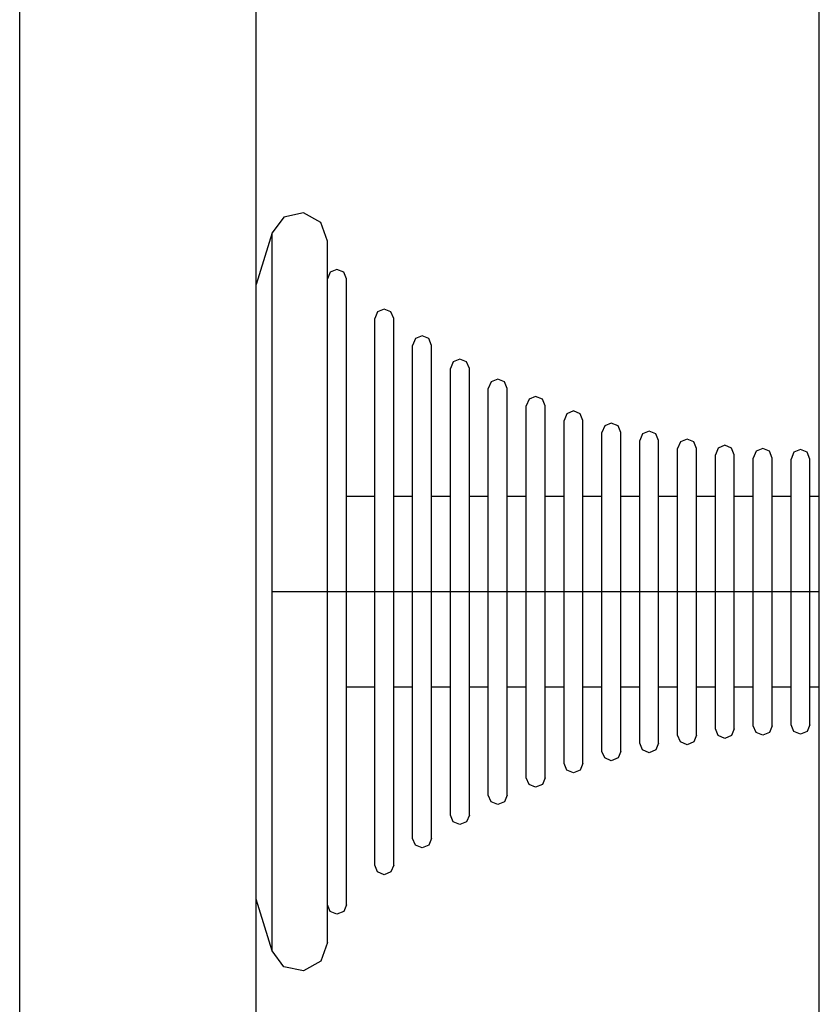
# Model space of a CAD drawing. Units: millimetres. Extents: x -3081 to 6879, y -22385 to -1014.
# Drawn here: x 3753 to 3838, y -20343 to -20239 of the extents above; entities that cross this region are included whole.
import ezdxf

# ---------------------------------------------------------------- set-up
doc = ezdxf.new("R2010")
doc.units = ezdxf.units.MM
doc.header["$MEASUREMENT"] = 0
doc.layers.add('0_Pen_No__1', color=7, linetype='Continuous', lineweight=30)

msp = doc.modelspace()

# ---------------------------------------------------------------- linework, layer by layer
at = {"layer": '0_Pen_No__1', "linetype": 'Continuous'}
for p, q in [((3837.75, -20839.34), (3837.75, -20159.84)), ((3753.24, -20844.34), (3753.24, -20219.34)), ((3778.24, -20839.34), (3778.24, -20219.34)), ((3783.22, -20259.24), (3781.17, -20259.67)), ((3785.05, -20260.25), (3783.22, -20259.24)), ((3781.17, -20259.67), (3779.91, -20261.33)), ((3785.77, -20262.21), (3785.05, -20260.25)), ((3779.91, -20261.33), (3778.24, -20266.81)), ((3779.91, -20262.49), (3779.91, -20261.33)), ((3785.77, -20263.34), (3785.77, -20262.21)), ((3779.91, -20264.76), (3779.91, -20262.49)), ((3785.77, -20265.56), (3785.77, -20263.34)), ((3779.91, -20268.08), (3779.91, -20264.76)), ((3786.07, -20265.5), (3785.77, -20266.21)), ((3785.77, -20268.8), (3785.77, -20265.56)), ((3786.77, -20265.21), (3786.07, -20265.5)), ((3787.48, -20265.5), (3786.77, -20265.21)), ((3787.77, -20266.21), (3787.48, -20265.5)), ((3787.77, -20267.22), (3787.77, -20266.21)), ((3787.77, -20269.2), (3787.77, -20267.22)), ((3779.91, -20272.35), (3779.91, -20268.08)), ((3785.77, -20272.97), (3785.77, -20268.8)), ((3787.77, -20272.09), (3787.77, -20269.2)), ((3791.07, -20269.68), (3790.77, -20270.39)), ((3791.77, -20269.39), (3791.07, -20269.68)), ((3792.48, -20269.68), (3791.77, -20269.39)), ((3792.77, -20270.39), (3792.48, -20269.68)), ((3790.77, -20271.27), (3790.77, -20270.39)), ((3792.77, -20271.27), (3792.77, -20270.39)), ((3790.77, -20273), (3790.77, -20271.27)), ((3792.77, -20273), (3792.77, -20271.27)), ((3779.91, -20277.44), (3779.91, -20272.35)), ((3787.77, -20275.81), (3787.77, -20272.09)), ((3795.07, -20272.52), (3794.77, -20273.23)), ((3795.77, -20272.23), (3795.07, -20272.52)), ((3796.48, -20272.52), (3795.77, -20272.23)), ((3796.77, -20273.23), (3796.48, -20272.52)), ((3785.77, -20277.94), (3785.77, -20272.97)), ((3790.77, -20275.53), (3790.77, -20273)), ((3792.77, -20275.53), (3792.77, -20273)), ((3794.77, -20274.02), (3794.77, -20273.23)), ((3796.77, -20274.02), (3796.77, -20273.23)), ((3794.77, -20275.58), (3794.77, -20274.02)), ((3796.77, -20275.58), (3796.77, -20274.02)), ((3799.77, -20274.69), (3799.07, -20274.98)), ((3800.48, -20274.98), (3799.77, -20274.69)), ((3787.77, -20280.24), (3787.77, -20275.81)), ((3790.77, -20278.78), (3790.77, -20275.53)), ((3792.77, -20278.78), (3792.77, -20275.53)), ((3794.77, -20277.86), (3794.77, -20275.58)), ((3796.77, -20277.86), (3796.77, -20275.58)), ((3799.07, -20274.98), (3798.77, -20275.69)), ((3798.77, -20276.41), (3798.77, -20275.69)), ((3800.77, -20275.69), (3800.48, -20274.98)), ((3800.77, -20276.41), (3800.77, -20275.69)), ((3798.77, -20277.82), (3798.77, -20276.41)), ((3800.77, -20277.82), (3800.77, -20276.41)), ((3803.77, -20276.81), (3803.07, -20277.1)), ((3804.48, -20277.1), (3803.77, -20276.81)), ((3779.91, -20283.19), (3779.91, -20277.44)), ((3785.77, -20283.56), (3785.77, -20277.94)), ((3794.77, -20280.79), (3794.77, -20277.86)), ((3796.77, -20280.79), (3796.77, -20277.86)), ((3798.77, -20279.88), (3798.77, -20277.82)), ((3800.77, -20279.88), (3800.77, -20277.82)), ((3803.07, -20277.1), (3802.77, -20277.81)), ((3802.77, -20278.46), (3802.77, -20277.81)), ((3804.77, -20277.81), (3804.48, -20277.1)), ((3804.77, -20278.46), (3804.77, -20277.81)), ((3790.77, -20282.65), (3790.77, -20278.78)), ((3792.77, -20282.65), (3792.77, -20278.78)), ((3802.77, -20279.75), (3802.77, -20278.46)), ((3804.77, -20279.75), (3804.77, -20278.46)), ((3807.07, -20278.92), (3806.77, -20279.63)), ((3807.77, -20278.63), (3807.07, -20278.92)), ((3808.48, -20278.92), (3807.77, -20278.63)), ((3808.77, -20279.63), (3808.48, -20278.92)), ((3798.77, -20282.54), (3798.77, -20279.88)), ((3800.77, -20282.54), (3800.77, -20279.88)), ((3802.77, -20281.63), (3802.77, -20279.75)), ((3804.77, -20281.63), (3804.77, -20279.75)), ((3806.77, -20280.23), (3806.77, -20279.63)), ((3808.77, -20280.23), (3808.77, -20279.63)), ((3811.77, -20280.16), (3811.07, -20280.46)), ((3812.48, -20280.46), (3811.77, -20280.16)), ((3787.77, -20285.26), (3787.77, -20280.24)), ((3794.77, -20284.29), (3794.77, -20280.79)), ((3796.77, -20284.29), (3796.77, -20280.79)), ((3806.77, -20281.4), (3806.77, -20280.23)), ((3808.77, -20281.4), (3808.77, -20280.23)), ((3811.07, -20280.46), (3810.77, -20281.16)), ((3810.77, -20281.71), (3810.77, -20281.16)), ((3812.77, -20281.16), (3812.48, -20280.46)), ((3812.77, -20281.71), (3812.77, -20281.16)), ((3802.77, -20284.04), (3802.77, -20281.63)), ((3804.77, -20284.04), (3804.77, -20281.63)), ((3806.77, -20283.12), (3806.77, -20281.4)), ((3808.77, -20283.12), (3808.77, -20281.4)), ((3810.77, -20282.8), (3810.77, -20281.71)), ((3812.77, -20282.8), (3812.77, -20281.71)), ((3815.07, -20281.73), (3814.77, -20282.44)), ((3815.77, -20281.44), (3815.07, -20281.73)), ((3816.48, -20281.73), (3815.77, -20281.44)), ((3816.77, -20282.44), (3816.48, -20281.73)), ((3779.91, -20289.43), (3779.91, -20283.19)), ((3790.77, -20287.03), (3790.77, -20282.65)), ((3792.77, -20287.03), (3792.77, -20282.65)), ((3798.77, -20285.7), (3798.77, -20282.54)), ((3800.77, -20285.7), (3800.77, -20282.54)), ((3806.77, -20285.33), (3806.77, -20283.12)), ((3808.77, -20285.33), (3808.77, -20283.12)), ((3810.77, -20284.38), (3810.77, -20282.8)), ((3812.77, -20284.38), (3812.77, -20282.8)), ((3814.77, -20282.95), (3814.77, -20282.44)), ((3814.77, -20283.96), (3814.77, -20282.95)), ((3816.77, -20282.95), (3816.77, -20282.44)), ((3816.77, -20283.96), (3816.77, -20282.95)), ((3819.07, -20282.59), (3818.77, -20283.29)), ((3819.77, -20282.29), (3819.07, -20282.59)), ((3820.48, -20282.59), (3819.77, -20282.29)), ((3820.77, -20283.29), (3820.48, -20282.59)), ((3823.77, -20283.14), (3823.07, -20283.43)), ((3824.48, -20283.43), (3823.77, -20283.14)), ((3785.77, -20289.66), (3785.77, -20283.56)), ((3794.77, -20288.23), (3794.77, -20284.29)), ((3796.77, -20288.23), (3796.77, -20284.29)), ((3802.77, -20286.92), (3802.77, -20284.04)), ((3804.77, -20286.92), (3804.77, -20284.04)), ((3814.77, -20285.43), (3814.77, -20283.96)), ((3816.77, -20285.43), (3816.77, -20283.96)), ((3818.77, -20283.78), (3818.77, -20283.29)), ((3818.77, -20284.74), (3818.77, -20283.78)), ((3820.77, -20283.78), (3820.77, -20283.29)), ((3820.77, -20284.74), (3820.77, -20283.78)), ((3823.07, -20283.43), (3822.77, -20284.14)), ((3822.77, -20284.6), (3822.77, -20284.14)), ((3824.77, -20284.14), (3824.48, -20283.43)), ((3824.77, -20284.6), (3824.77, -20284.14)), ((3827.07, -20284.1), (3826.77, -20284.8)), ((3827.77, -20283.8), (3827.07, -20284.1)), ((3828.48, -20284.1), (3827.77, -20283.8)), ((3828.77, -20284.8), (3828.48, -20284.1)), ((3831.77, -20284.14), (3831.07, -20284.43)), ((3832.48, -20284.43), (3831.77, -20284.14)), ((3835.77, -20284.25), (3835.07, -20284.54)), ((3836.48, -20284.54), (3835.77, -20284.25)), ((3787.77, -20290.7), (3787.77, -20285.26)), ((3806.77, -20287.97), (3806.77, -20285.33)), ((3808.77, -20287.97), (3808.77, -20285.33)), ((3810.77, -20286.42), (3810.77, -20284.38)), ((3812.77, -20286.42), (3812.77, -20284.38)), ((3818.77, -20286.14), (3818.77, -20284.74)), ((3820.77, -20286.14), (3820.77, -20284.74)), ((3822.77, -20285.5), (3822.77, -20284.6)), ((3824.77, -20285.5), (3824.77, -20284.6)), ((3826.77, -20285.24), (3826.77, -20284.8)), ((3826.77, -20286.11), (3826.77, -20285.24)), ((3828.77, -20285.24), (3828.77, -20284.8)), ((3828.77, -20286.11), (3828.77, -20285.24)), ((3831.07, -20284.43), (3830.77, -20285.14)), ((3830.77, -20285.57), (3830.77, -20285.14)), ((3832.77, -20285.14), (3832.48, -20284.43)), ((3832.77, -20285.57), (3832.77, -20285.14)), ((3835.07, -20284.54), (3834.77, -20285.25)), ((3834.77, -20285.67), (3834.77, -20285.25)), ((3836.77, -20285.25), (3836.48, -20284.54)), ((3836.77, -20285.67), (3836.77, -20285.25)), ((3798.77, -20289.28), (3798.77, -20285.7)), ((3800.77, -20289.28), (3800.77, -20285.7)), ((3814.77, -20287.33), (3814.77, -20285.43)), ((3816.77, -20287.33), (3816.77, -20285.43)), ((3818.77, -20287.94), (3818.77, -20286.14)), ((3820.77, -20287.94), (3820.77, -20286.14)), ((3822.77, -20286.83), (3822.77, -20285.5)), ((3824.77, -20286.83), (3824.77, -20285.5)), ((3826.77, -20287.38), (3826.77, -20286.11)), ((3828.77, -20287.38), (3828.77, -20286.11)), ((3830.77, -20286.41), (3830.77, -20285.57)), ((3832.77, -20286.41), (3832.77, -20285.57)), ((3834.77, -20286.51), (3834.77, -20285.67)), ((3836.77, -20286.51), (3836.77, -20285.67)), ((3790.77, -20291.78), (3790.77, -20287.03)), ((3792.77, -20291.78), (3792.77, -20287.03)), ((3802.77, -20290.18), (3802.77, -20286.92)), ((3804.77, -20290.18), (3804.77, -20286.92)), ((3810.77, -20288.85), (3810.77, -20286.42)), ((3812.77, -20288.85), (3812.77, -20286.42)), ((3814.77, -20289.59), (3814.77, -20287.33)), ((3816.77, -20289.59), (3816.77, -20287.33)), ((3822.77, -20288.53), (3822.77, -20286.83)), ((3824.77, -20288.53), (3824.77, -20286.83)), ((3826.77, -20289.01), (3826.77, -20287.38)), ((3828.77, -20289.01), (3828.77, -20287.38)), ((3830.77, -20287.65), (3830.77, -20286.41)), ((3832.77, -20287.65), (3832.77, -20286.41)), ((3834.77, -20287.74), (3834.77, -20286.51)), ((3836.77, -20287.74), (3836.77, -20286.51)), ((3794.77, -20292.52), (3794.77, -20288.23)), ((3796.77, -20292.52), (3796.77, -20288.23)), ((3806.77, -20290.95), (3806.77, -20287.97)), ((3808.77, -20290.95), (3808.77, -20287.97)), ((3818.77, -20290.08), (3818.77, -20287.94)), ((3820.77, -20290.08), (3820.77, -20287.94)), ((3830.77, -20289.24), (3830.77, -20287.65)), ((3832.77, -20289.24), (3832.77, -20287.65)), ((3834.77, -20289.32), (3834.77, -20287.74)), ((3836.77, -20289.32), (3836.77, -20287.74)), ((3779.91, -20295.97), (3779.91, -20289.43)), ((3790.77, -20289.21), (3787.77, -20289.21)), ((3794.77, -20289.21), (3792.77, -20289.21)), ((3798.77, -20289.21), (3796.77, -20289.21)), ((3798.77, -20293.16), (3798.77, -20289.28)), ((3802.77, -20289.21), (3800.77, -20289.21)), ((3800.77, -20293.16), (3800.77, -20289.28)), ((3806.77, -20289.21), (3804.77, -20289.21)), ((3810.77, -20289.21), (3808.77, -20289.21)), ((3810.77, -20291.6), (3810.77, -20288.85)), ((3812.77, -20291.6), (3812.77, -20288.85)), ((3814.77, -20289.21), (3812.77, -20289.21)), ((3818.77, -20289.21), (3816.77, -20289.21)), ((3822.77, -20289.21), (3820.77, -20289.21)), ((3822.77, -20290.56), (3822.77, -20288.53)), ((3824.77, -20290.56), (3824.77, -20288.53)), ((3826.77, -20289.21), (3824.77, -20289.21)), ((3826.77, -20290.95), (3826.77, -20289.01)), ((3828.77, -20290.95), (3828.77, -20289.01)), ((3830.77, -20289.21), (3828.77, -20289.21)), ((3830.77, -20291.14), (3830.77, -20289.24)), ((3834.77, -20289.21), (3832.77, -20289.21)), ((3832.77, -20291.14), (3832.77, -20289.24)), ((3834.77, -20291.2), (3834.77, -20289.32)), ((3837.75, -20289.21), (3836.77, -20289.21)), ((3836.77, -20291.2), (3836.77, -20289.32)), ((3785.77, -20296.05), (3785.77, -20289.66)), ((3802.77, -20293.71), (3802.77, -20290.18)), ((3804.77, -20293.71), (3804.77, -20290.18)), ((3814.77, -20292.14), (3814.77, -20289.59)), ((3816.77, -20292.14), (3816.77, -20289.59)), ((3818.77, -20292.5), (3818.77, -20290.08)), ((3820.77, -20292.5), (3820.77, -20290.08)), ((3822.77, -20292.86), (3822.77, -20290.56)), ((3824.77, -20292.86), (3824.77, -20290.56)), ((3787.77, -20296.4), (3787.77, -20290.7)), ((3806.77, -20294.18), (3806.77, -20290.95)), ((3808.77, -20294.18), (3808.77, -20290.95)), ((3810.77, -20294.58), (3810.77, -20291.6)), ((3812.77, -20294.58), (3812.77, -20291.6)), ((3826.77, -20293.15), (3826.77, -20290.95)), ((3828.77, -20293.15), (3828.77, -20290.95)), ((3830.77, -20293.29), (3830.77, -20291.14)), ((3832.77, -20293.29), (3832.77, -20291.14)), ((3834.77, -20293.33), (3834.77, -20291.2)), ((3836.77, -20293.33), (3836.77, -20291.2)), ((3790.77, -20296.76), (3790.77, -20291.78)), ((3792.77, -20296.76), (3792.77, -20291.78)), ((3794.77, -20297.01), (3794.77, -20292.52)), ((3796.77, -20297.01), (3796.77, -20292.52)), ((3814.77, -20294.91), (3814.77, -20292.14)), ((3816.77, -20294.91), (3816.77, -20292.14)), ((3818.77, -20295.13), (3818.77, -20292.5)), ((3820.77, -20295.13), (3820.77, -20292.5)), ((3798.77, -20297.23), (3798.77, -20293.16)), ((3800.77, -20297.23), (3800.77, -20293.16)), ((3822.77, -20295.35), (3822.77, -20292.86)), ((3824.77, -20295.35), (3824.77, -20292.86)), ((3826.77, -20295.53), (3826.77, -20293.15)), ((3828.77, -20295.53), (3828.77, -20293.15)), ((3830.77, -20295.61), (3830.77, -20293.29)), ((3832.77, -20295.61), (3832.77, -20293.29)), ((3834.77, -20295.64), (3834.77, -20293.33)), ((3836.77, -20295.64), (3836.77, -20293.33)), ((3802.77, -20297.41), (3802.77, -20293.71)), ((3804.77, -20297.41), (3804.77, -20293.71)), ((3806.77, -20297.57), (3806.77, -20294.18)), ((3808.77, -20297.57), (3808.77, -20294.18)), ((3810.77, -20297.71), (3810.77, -20294.58)), ((3812.77, -20297.71), (3812.77, -20294.58)), ((3814.77, -20297.82), (3814.77, -20294.91)), ((3816.77, -20297.82), (3816.77, -20294.91)), ((3818.77, -20297.89), (3818.77, -20295.13)), ((3820.77, -20297.89), (3820.77, -20295.13)), ((3822.77, -20297.97), (3822.77, -20295.35)), ((3824.77, -20297.97), (3824.77, -20295.35)), ((3826.77, -20298.02), (3826.77, -20295.53)), ((3828.77, -20298.02), (3828.77, -20295.53)), ((3830.77, -20298.05), (3830.77, -20295.61)), ((3832.77, -20298.05), (3832.77, -20295.61)), ((3834.77, -20298.06), (3834.77, -20295.64)), ((3836.77, -20298.06), (3836.77, -20295.64)), ((3779.91, -20299.29), (3779.91, -20295.97)), ((3785.77, -20299.29), (3785.77, -20296.05)), ((3787.77, -20299.29), (3787.77, -20296.4)), ((3790.77, -20299.29), (3790.77, -20296.76)), ((3792.77, -20299.29), (3792.77, -20296.76)), ((3794.77, -20299.29), (3794.77, -20297.01)), ((3796.77, -20299.29), (3796.77, -20297.01)), ((3798.77, -20299.29), (3798.77, -20297.23)), ((3800.77, -20299.29), (3800.77, -20297.23)), ((3802.77, -20299.29), (3802.77, -20297.41)), ((3804.77, -20299.29), (3804.77, -20297.41)), ((3806.77, -20299.29), (3806.77, -20297.57)), ((3808.77, -20299.29), (3808.77, -20297.57)), ((3810.77, -20299.29), (3810.77, -20297.71)), ((3812.77, -20299.29), (3812.77, -20297.71)), ((3814.77, -20299.29), (3814.77, -20297.82)), ((3816.77, -20299.29), (3816.77, -20297.82)), ((3818.77, -20299.29), (3818.77, -20297.89)), ((3820.77, -20299.29), (3820.77, -20297.89)), ((3822.77, -20299.29), (3822.77, -20297.97)), ((3824.77, -20299.29), (3824.77, -20297.97)), ((3826.77, -20299.29), (3826.77, -20298.02)), ((3828.77, -20299.29), (3828.77, -20298.02)), ((3830.77, -20299.29), (3830.77, -20298.05)), ((3832.77, -20299.29), (3832.77, -20298.05)), ((3834.77, -20299.29), (3834.77, -20298.06)), ((3836.77, -20299.29), (3836.77, -20298.06)), ((3779.91, -20302.61), (3779.91, -20299.29)), ((3781.17, -20299.29), (3779.91, -20299.29)), ((3783.22, -20299.29), (3781.17, -20299.29)), ((3785.05, -20299.29), (3783.22, -20299.29)), ((3785.77, -20299.29), (3785.05, -20299.29)), ((3785.77, -20302.54), (3785.77, -20299.29)), ((3786.07, -20299.29), (3785.77, -20299.29)), ((3786.77, -20299.29), (3786.07, -20299.29)), ((3787.48, -20299.29), (3786.77, -20299.29)), ((3787.77, -20299.29), (3787.48, -20299.29)), ((3787.77, -20302.19), (3787.77, -20299.29)), ((3790.77, -20299.29), (3787.77, -20299.29)), ((3790.77, -20301.82), (3790.77, -20299.29)), ((3791.07, -20299.29), (3790.77, -20299.29)), ((3791.77, -20299.29), (3791.07, -20299.29)), ((3792.48, -20299.29), (3791.77, -20299.29)), ((3792.77, -20299.29), (3792.48, -20299.29)), ((3792.77, -20301.82), (3792.77, -20299.29)), ((3794.77, -20299.29), (3792.77, -20299.29)), ((3794.77, -20301.57), (3794.77, -20299.29)), ((3795.07, -20299.29), (3794.77, -20299.29)), ((3795.77, -20299.29), (3795.07, -20299.29)), ((3796.48, -20299.29), (3795.77, -20299.29)), ((3796.77, -20299.29), (3796.48, -20299.29)), ((3796.77, -20301.57), (3796.77, -20299.29)), ((3798.77, -20299.29), (3796.77, -20299.29)), ((3798.77, -20301.36), (3798.77, -20299.29)), ((3799.07, -20299.29), (3798.77, -20299.29)), ((3799.77, -20299.29), (3799.07, -20299.29)), ((3800.48, -20299.29), (3799.77, -20299.29)), ((3800.77, -20299.29), (3800.48, -20299.29)), ((3800.77, -20301.36), (3800.77, -20299.29)), ((3802.77, -20299.29), (3800.77, -20299.29)), ((3802.77, -20301.17), (3802.77, -20299.29)), ((3803.07, -20299.29), (3802.77, -20299.29)), ((3803.77, -20299.29), (3803.07, -20299.29)), ((3804.48, -20299.29), (3803.77, -20299.29)), ((3804.77, -20299.29), (3804.48, -20299.29)), ((3804.77, -20301.17), (3804.77, -20299.29)), ((3806.77, -20299.29), (3804.77, -20299.29)), ((3806.77, -20301.01), (3806.77, -20299.29)), ((3807.07, -20299.29), (3806.77, -20299.29)), ((3807.77, -20299.29), (3807.07, -20299.29)), ((3808.48, -20299.29), (3807.77, -20299.29)), ((3808.77, -20299.29), (3808.48, -20299.29)), ((3808.77, -20301.01), (3808.77, -20299.29)), ((3810.77, -20299.29), (3808.77, -20299.29)), ((3810.77, -20300.88), (3810.77, -20299.29)), ((3811.07, -20299.29), (3810.77, -20299.29)), ((3811.77, -20299.29), (3811.07, -20299.29)), ((3812.48, -20299.29), (3811.77, -20299.29)), ((3812.77, -20299.29), (3812.48, -20299.29)), ((3812.77, -20300.88), (3812.77, -20299.29)), ((3814.77, -20299.29), (3812.77, -20299.29)), ((3814.77, -20300.77), (3814.77, -20299.29)), ((3815.07, -20299.29), (3814.77, -20299.29)), ((3815.77, -20299.29), (3815.07, -20299.29)), ((3816.48, -20299.29), (3815.77, -20299.29)), ((3816.77, -20299.29), (3816.48, -20299.29)), ((3816.77, -20300.77), (3816.77, -20299.29)), ((3818.77, -20299.29), (3816.77, -20299.29)), ((3818.77, -20300.69), (3818.77, -20299.29)), ((3819.07, -20299.29), (3818.77, -20299.29)), ((3819.77, -20299.29), (3819.07, -20299.29)), ((3820.48, -20299.29), (3819.77, -20299.29)), ((3820.77, -20299.29), (3820.48, -20299.29)), ((3820.77, -20300.69), (3820.77, -20299.29)), ((3822.77, -20299.29), (3820.77, -20299.29)), ((3822.77, -20300.62), (3822.77, -20299.29)), ((3823.07, -20299.29), (3822.77, -20299.29)), ((3823.77, -20299.29), (3823.07, -20299.29)), ((3824.48, -20299.29), (3823.77, -20299.29)), ((3824.77, -20299.29), (3824.48, -20299.29)), ((3824.77, -20300.62), (3824.77, -20299.29)), ((3826.77, -20299.29), (3824.77, -20299.29)), ((3826.77, -20300.56), (3826.77, -20299.29)), ((3827.07, -20299.29), (3826.77, -20299.29)), ((3827.77, -20299.29), (3827.07, -20299.29)), ((3828.48, -20299.29), (3827.77, -20299.29)), ((3828.77, -20299.29), (3828.48, -20299.29)), ((3828.77, -20300.56), (3828.77, -20299.29)), ((3830.77, -20299.29), (3828.77, -20299.29)), ((3830.77, -20300.53), (3830.77, -20299.29)), ((3831.07, -20299.29), (3830.77, -20299.29)), ((3831.77, -20299.29), (3831.07, -20299.29)), ((3832.48, -20299.29), (3831.77, -20299.29)), ((3832.77, -20299.29), (3832.48, -20299.29)), ((3832.77, -20300.53), (3832.77, -20299.29)), ((3834.77, -20299.29), (3832.77, -20299.29)), ((3834.77, -20300.52), (3834.77, -20299.29)), ((3835.07, -20299.29), (3834.77, -20299.29)), ((3835.77, -20299.29), (3835.07, -20299.29)), ((3836.48, -20299.29), (3835.77, -20299.29)), ((3836.77, -20299.29), (3836.48, -20299.29)), ((3836.77, -20300.52), (3836.77, -20299.29)), ((3837.75, -20299.29), (3836.77, -20299.29)), ((3810.77, -20304), (3810.77, -20300.88)), ((3812.77, -20304), (3812.77, -20300.88)), ((3814.77, -20303.67), (3814.77, -20300.77)), ((3816.77, -20303.67), (3816.77, -20300.77)), ((3818.77, -20303.45), (3818.77, -20300.69)), ((3820.77, -20303.45), (3820.77, -20300.69)), ((3822.77, -20303.23), (3822.77, -20300.62)), ((3824.77, -20303.23), (3824.77, -20300.62)), ((3826.77, -20303.06), (3826.77, -20300.56)), ((3828.77, -20303.06), (3828.77, -20300.56)), ((3830.77, -20302.97), (3830.77, -20300.53)), ((3832.77, -20302.97), (3832.77, -20300.53)), ((3834.77, -20302.94), (3834.77, -20300.52)), ((3836.77, -20302.94), (3836.77, -20300.52)), ((3790.77, -20306.8), (3790.77, -20301.82)), ((3792.77, -20306.8), (3792.77, -20301.82)), ((3794.77, -20306.06), (3794.77, -20301.57)), ((3796.77, -20306.06), (3796.77, -20301.57)), ((3798.77, -20305.42), (3798.77, -20301.36)), ((3800.77, -20305.42), (3800.77, -20301.36)), ((3802.77, -20304.87), (3802.77, -20301.17)), ((3804.77, -20304.87), (3804.77, -20301.17)), ((3806.77, -20304.4), (3806.77, -20301.01)), ((3808.77, -20304.4), (3808.77, -20301.01)), ((3779.91, -20309.15), (3779.91, -20302.61)), ((3785.77, -20308.93), (3785.77, -20302.54)), ((3787.77, -20307.89), (3787.77, -20302.19)), ((3826.77, -20305.44), (3826.77, -20303.06)), ((3828.77, -20305.44), (3828.77, -20303.06)), ((3830.77, -20305.3), (3830.77, -20302.97)), ((3832.77, -20305.3), (3832.77, -20302.97)), ((3834.77, -20305.25), (3834.77, -20302.94)), ((3836.77, -20305.25), (3836.77, -20302.94)), ((3810.77, -20306.98), (3810.77, -20304)), ((3812.77, -20306.98), (3812.77, -20304)), ((3814.77, -20306.44), (3814.77, -20303.67)), ((3816.77, -20306.44), (3816.77, -20303.67)), ((3818.77, -20306.08), (3818.77, -20303.45)), ((3820.77, -20306.08), (3820.77, -20303.45)), ((3822.77, -20305.72), (3822.77, -20303.23)), ((3824.77, -20305.72), (3824.77, -20303.23)), ((3802.77, -20308.4), (3802.77, -20304.87)), ((3804.77, -20308.4), (3804.77, -20304.87)), ((3806.77, -20307.63), (3806.77, -20304.4)), ((3808.77, -20307.63), (3808.77, -20304.4)), ((3794.77, -20310.35), (3794.77, -20306.06)), ((3796.77, -20310.35), (3796.77, -20306.06)), ((3798.77, -20309.3), (3798.77, -20305.42)), ((3800.77, -20309.3), (3800.77, -20305.42)), ((3818.77, -20308.5), (3818.77, -20306.08)), ((3820.77, -20308.5), (3820.77, -20306.08)), ((3822.77, -20308.02), (3822.77, -20305.72)), ((3824.77, -20308.02), (3824.77, -20305.72)), ((3826.77, -20307.63), (3826.77, -20305.44)), ((3828.77, -20307.63), (3828.77, -20305.44)), ((3830.77, -20307.44), (3830.77, -20305.3)), ((3832.77, -20307.44), (3832.77, -20305.3)), ((3834.77, -20307.38), (3834.77, -20305.25)), ((3836.77, -20307.38), (3836.77, -20305.25)), ((3790.77, -20311.55), (3790.77, -20306.8)), ((3792.77, -20311.55), (3792.77, -20306.8)), ((3810.77, -20309.73), (3810.77, -20306.98)), ((3812.77, -20309.73), (3812.77, -20306.98)), ((3814.77, -20309), (3814.77, -20306.44)), ((3816.77, -20309), (3816.77, -20306.44)), ((3787.77, -20313.33), (3787.77, -20307.89)), ((3806.77, -20310.61), (3806.77, -20307.63)), ((3808.77, -20310.61), (3808.77, -20307.63)), ((3822.77, -20310.05), (3822.77, -20308.02)), ((3824.77, -20310.05), (3824.77, -20308.02)), ((3826.77, -20309.57), (3826.77, -20307.63)), ((3828.77, -20309.57), (3828.77, -20307.63)), ((3830.77, -20309.34), (3830.77, -20307.44)), ((3832.77, -20309.34), (3832.77, -20307.44)), ((3834.77, -20309.26), (3834.77, -20307.38)), ((3836.77, -20309.26), (3836.77, -20307.38)), ((3779.91, -20315.39), (3779.91, -20309.15)), ((3785.77, -20315.02), (3785.77, -20308.93)), ((3798.77, -20312.88), (3798.77, -20309.3)), ((3800.77, -20312.88), (3800.77, -20309.3)), ((3802.77, -20311.66), (3802.77, -20308.4)), ((3804.77, -20311.66), (3804.77, -20308.4)), ((3814.77, -20311.26), (3814.77, -20309)), ((3816.77, -20311.26), (3816.77, -20309)), ((3818.77, -20310.65), (3818.77, -20308.5)), ((3820.77, -20310.65), (3820.77, -20308.5)), ((3834.77, -20310.84), (3834.77, -20309.26)), ((3836.77, -20310.84), (3836.77, -20309.26)), ((3790.77, -20309.37), (3787.77, -20309.37)), ((3794.77, -20309.37), (3792.77, -20309.37)), ((3794.77, -20314.3), (3794.77, -20310.35)), ((3798.77, -20309.37), (3796.77, -20309.37)), ((3796.77, -20314.3), (3796.77, -20310.35)), ((3802.77, -20309.37), (3800.77, -20309.37)), ((3806.77, -20309.37), (3804.77, -20309.37)), ((3810.77, -20309.37), (3808.77, -20309.37)), ((3810.77, -20312.16), (3810.77, -20309.73)), ((3814.77, -20309.37), (3812.77, -20309.37)), ((3812.77, -20312.16), (3812.77, -20309.73)), ((3818.77, -20309.37), (3816.77, -20309.37)), ((3822.77, -20309.37), (3820.77, -20309.37)), ((3822.77, -20311.75), (3822.77, -20310.05)), ((3826.77, -20309.37), (3824.77, -20309.37)), ((3824.77, -20311.75), (3824.77, -20310.05)), ((3826.77, -20311.2), (3826.77, -20309.57)), ((3830.77, -20309.37), (3828.77, -20309.37)), ((3828.77, -20311.2), (3828.77, -20309.57)), ((3830.77, -20310.93), (3830.77, -20309.34)), ((3832.77, -20310.93), (3832.77, -20309.34)), ((3834.77, -20309.37), (3832.77, -20309.37)), ((3837.75, -20309.37), (3836.77, -20309.37)), ((3806.77, -20313.25), (3806.77, -20310.61)), ((3808.77, -20313.25), (3808.77, -20310.61)), ((3814.77, -20313.15), (3814.77, -20311.26)), ((3816.77, -20313.15), (3816.77, -20311.26)), ((3818.77, -20312.45), (3818.77, -20310.65)), ((3820.77, -20312.45), (3820.77, -20310.65)), ((3826.77, -20312.47), (3826.77, -20311.2)), ((3828.77, -20312.47), (3828.77, -20311.2)), ((3830.77, -20312.17), (3830.77, -20310.93)), ((3832.77, -20312.17), (3832.77, -20310.93)), ((3834.77, -20312.07), (3834.77, -20310.84)), ((3836.77, -20312.07), (3836.77, -20310.84)), ((3790.77, -20315.93), (3790.77, -20311.55)), ((3792.77, -20315.93), (3792.77, -20311.55)), ((3802.77, -20314.54), (3802.77, -20311.66)), ((3804.77, -20314.54), (3804.77, -20311.66)), ((3810.77, -20314.2), (3810.77, -20312.16)), ((3812.77, -20314.2), (3812.77, -20312.16)), ((3822.77, -20313.08), (3822.77, -20311.75)), ((3824.77, -20313.08), (3824.77, -20311.75)), ((3830.77, -20313.02), (3830.77, -20312.17)), ((3832.77, -20313.02), (3832.77, -20312.17)), ((3834.77, -20312.91), (3834.77, -20312.07)), ((3836.77, -20312.91), (3836.77, -20312.07)), ((3787.77, -20318.34), (3787.77, -20313.33)), ((3798.77, -20316.04), (3798.77, -20312.88)), ((3800.77, -20316.04), (3800.77, -20312.88)), ((3806.77, -20315.46), (3806.77, -20313.25)), ((3808.77, -20315.46), (3808.77, -20313.25)), ((3814.77, -20314.63), (3814.77, -20313.15)), ((3816.77, -20314.63), (3816.77, -20313.15)), ((3818.77, -20313.85), (3818.77, -20312.45)), ((3820.77, -20313.85), (3820.77, -20312.45)), ((3822.77, -20313.99), (3822.77, -20313.08)), ((3824.77, -20313.99), (3824.77, -20313.08)), ((3826.77, -20313.34), (3826.77, -20312.47)), ((3826.77, -20313.78), (3826.77, -20313.34)), ((3828.77, -20313.34), (3828.77, -20312.47)), ((3828.77, -20313.78), (3828.77, -20313.34)), ((3830.77, -20313.45), (3830.77, -20313.02)), ((3831.07, -20314.15), (3830.77, -20313.45)), ((3832.77, -20313.45), (3832.48, -20314.15)), ((3832.77, -20313.45), (3832.77, -20313.02)), ((3834.77, -20313.34), (3834.77, -20312.91)), ((3835.07, -20314.04), (3834.77, -20313.34)), ((3836.77, -20313.34), (3836.48, -20314.04)), ((3836.77, -20313.34), (3836.77, -20312.91)), ((3794.77, -20317.79), (3794.77, -20314.3)), ((3796.77, -20317.79), (3796.77, -20314.3)), ((3810.77, -20315.78), (3810.77, -20314.2)), ((3812.77, -20315.78), (3812.77, -20314.2)), ((3818.77, -20314.8), (3818.77, -20313.85)), ((3820.77, -20314.8), (3820.77, -20313.85)), ((3822.77, -20314.45), (3822.77, -20313.99)), ((3823.07, -20315.15), (3822.77, -20314.45)), ((3824.77, -20314.45), (3824.48, -20315.15)), ((3824.77, -20314.45), (3824.77, -20313.99)), ((3827.07, -20314.49), (3826.77, -20313.78)), ((3827.77, -20314.78), (3827.07, -20314.49)), ((3828.48, -20314.49), (3827.77, -20314.78)), ((3828.77, -20313.78), (3828.48, -20314.49)), ((3831.77, -20314.45), (3831.07, -20314.15)), ((3832.48, -20314.15), (3831.77, -20314.45)), ((3835.77, -20314.34), (3835.07, -20314.04)), ((3836.48, -20314.04), (3835.77, -20314.34)), ((3779.91, -20321.15), (3779.91, -20315.39)), ((3785.77, -20320.64), (3785.77, -20315.02)), ((3802.77, -20316.95), (3802.77, -20314.54)), ((3804.77, -20316.95), (3804.77, -20314.54)), ((3806.77, -20317.18), (3806.77, -20315.46)), ((3808.77, -20317.18), (3808.77, -20315.46)), ((3814.77, -20315.63), (3814.77, -20314.63)), ((3816.77, -20315.63), (3816.77, -20314.63)), ((3818.77, -20315.29), (3818.77, -20314.8)), ((3819.07, -20316), (3818.77, -20315.29)), ((3820.77, -20315.29), (3820.48, -20316)), ((3820.77, -20315.29), (3820.77, -20314.8)), ((3823.77, -20315.45), (3823.07, -20315.15)), ((3824.48, -20315.15), (3823.77, -20315.45)), ((3790.77, -20319.81), (3790.77, -20315.93)), ((3792.77, -20319.81), (3792.77, -20315.93)), ((3798.77, -20318.7), (3798.77, -20316.04)), ((3800.77, -20318.7), (3800.77, -20316.04)), ((3810.77, -20316.87), (3810.77, -20315.78)), ((3812.77, -20316.87), (3812.77, -20315.78)), ((3814.77, -20316.15), (3814.77, -20315.63)), ((3815.07, -20316.85), (3814.77, -20316.15)), ((3816.77, -20316.15), (3816.48, -20316.85)), ((3816.77, -20316.15), (3816.77, -20315.63)), ((3819.77, -20316.29), (3819.07, -20316)), ((3820.48, -20316), (3819.77, -20316.29)), ((3802.77, -20318.83), (3802.77, -20316.95)), ((3804.77, -20318.83), (3804.77, -20316.95)), ((3806.77, -20318.36), (3806.77, -20317.18)), ((3808.77, -20318.36), (3808.77, -20317.18)), ((3810.77, -20317.42), (3810.77, -20316.87)), ((3811.07, -20318.13), (3810.77, -20317.42)), ((3812.77, -20317.42), (3812.48, -20318.13)), ((3812.77, -20317.42), (3812.77, -20316.87)), ((3815.77, -20317.15), (3815.07, -20316.85)), ((3816.48, -20316.85), (3815.77, -20317.15)), ((3787.77, -20322.77), (3787.77, -20318.34)), ((3794.77, -20320.72), (3794.77, -20317.79)), ((3796.77, -20320.72), (3796.77, -20317.79)), ((3806.77, -20318.95), (3806.77, -20318.36)), ((3808.77, -20318.95), (3808.77, -20318.36)), ((3811.77, -20318.42), (3811.07, -20318.13)), ((3812.48, -20318.13), (3811.77, -20318.42)), ((3798.77, -20320.76), (3798.77, -20318.7)), ((3800.77, -20320.76), (3800.77, -20318.7)), ((3802.77, -20320.12), (3802.77, -20318.83)), ((3804.77, -20320.12), (3804.77, -20318.83)), ((3807.07, -20319.66), (3806.77, -20318.95)), ((3807.77, -20319.95), (3807.07, -20319.66)), ((3808.48, -20319.66), (3807.77, -20319.95)), ((3808.77, -20318.95), (3808.48, -20319.66)), ((3785.77, -20325.61), (3785.77, -20320.64)), ((3790.77, -20323.06), (3790.77, -20319.81)), ((3792.77, -20323.06), (3792.77, -20319.81)), ((3794.77, -20323), (3794.77, -20320.72)), ((3796.77, -20323), (3796.77, -20320.72)), ((3802.77, -20320.77), (3802.77, -20320.12)), ((3804.77, -20320.77), (3804.77, -20320.12)), ((3779.91, -20326.23), (3779.91, -20321.15)), ((3798.77, -20322.18), (3798.77, -20320.76)), ((3800.77, -20322.18), (3800.77, -20320.76)), ((3803.07, -20321.48), (3802.77, -20320.77)), ((3803.77, -20321.77), (3803.07, -20321.48)), ((3804.48, -20321.48), (3803.77, -20321.77)), ((3804.77, -20320.77), (3804.48, -20321.48)), ((3787.77, -20326.49), (3787.77, -20322.77)), ((3798.77, -20322.89), (3798.77, -20322.18)), ((3800.77, -20322.89), (3800.77, -20322.18)), ((3790.77, -20325.59), (3790.77, -20323.06)), ((3792.77, -20325.59), (3792.77, -20323.06)), ((3794.77, -20324.56), (3794.77, -20323)), ((3796.77, -20324.56), (3796.77, -20323)), ((3799.07, -20323.6), (3798.77, -20322.89)), ((3799.77, -20323.89), (3799.07, -20323.6)), ((3800.48, -20323.6), (3799.77, -20323.89)), ((3800.77, -20322.89), (3800.48, -20323.6)), ((3794.77, -20325.35), (3794.77, -20324.56)), ((3796.77, -20325.35), (3796.77, -20324.56)), ((3785.77, -20329.78), (3785.77, -20325.61)), ((3790.77, -20327.32), (3790.77, -20325.59)), ((3792.77, -20327.32), (3792.77, -20325.59)), ((3795.07, -20326.06), (3794.77, -20325.35)), ((3796.77, -20325.35), (3796.48, -20326.06)), ((3779.91, -20330.5), (3779.91, -20326.23)), ((3787.77, -20329.39), (3787.77, -20326.49)), ((3795.77, -20326.35), (3795.07, -20326.06)), ((3796.48, -20326.06), (3795.77, -20326.35)), ((3790.77, -20328.19), (3790.77, -20327.32)), ((3792.77, -20328.19), (3792.77, -20327.32)), ((3791.07, -20328.9), (3790.77, -20328.19)), ((3791.77, -20329.19), (3791.07, -20328.9)), ((3792.48, -20328.9), (3791.77, -20329.19)), ((3792.77, -20328.19), (3792.48, -20328.9)), ((3785.77, -20333.03), (3785.77, -20329.78)), ((3787.77, -20331.37), (3787.77, -20329.39)), ((3779.91, -20333.82), (3779.91, -20330.5)), ((3779.91, -20337.25), (3778.24, -20331.77)), ((3787.77, -20332.37), (3787.77, -20331.37)), ((3786.07, -20333.08), (3785.77, -20332.37)), ((3785.77, -20335.25), (3785.77, -20333.03)), ((3786.77, -20333.37), (3786.07, -20333.08)), ((3787.48, -20333.08), (3786.77, -20333.37)), ((3787.77, -20332.37), (3787.48, -20333.08)), ((3779.91, -20336.09), (3779.91, -20333.82)), ((3785.77, -20336.37), (3785.77, -20335.25)), ((3779.91, -20337.25), (3779.91, -20336.09)), ((3781.17, -20338.91), (3779.91, -20337.25)), ((3785.77, -20336.37), (3785.05, -20338.33)), ((3785.05, -20338.33), (3783.22, -20339.34)), ((3783.22, -20339.34), (3781.17, -20338.91))]:
    msp.add_line(p, q, dxfattribs=at)

doc.saveas('drawing.dxf')
